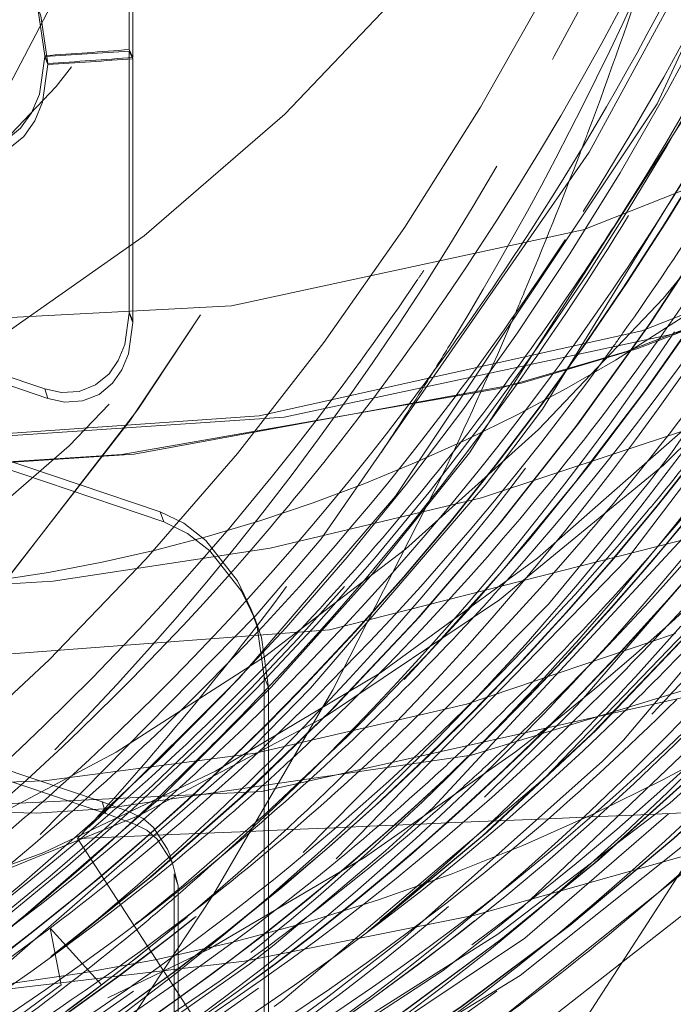
# Model space of a CAD drawing. Units: millimetres. Extents: x -210 to 210, y -148 to 148.
# Drawn here: x -5 to -3, y -100 to -98 of the extents above; entities that cross this region are included whole.
import ezdxf

# ---------------------------------------------------------------- set-up
doc = ezdxf.new("R2010")
doc.units = ezdxf.units.MM
doc.linetypes.add('Ciągła0.30mm', pattern=[0])
doc.linetypes.add('Liniakreskowa', pattern=[5.8, 4, -1.8])
doc.layers.add('Wymiary', color=7, linetype='Ciągła0.30mm', lineweight=0)

msp = doc.modelspace()

# ---------------------------------------------------------------- linework, layer by layer
at = {"layer": 'Wymiary', "color": 7, "linetype": 'Liniakreskowa', "lineweight": 9}
for p, q in [((-4.263746981973419, -99.3843666192601), (-4.27438908799698, -99.35798517784113)), ((-4.706669031803131, -99.92718207582463), (-3.868002460663796, -101.2164840547265)), ((-4.46835954170357, -99.99500662524633), (-4.477983674793244, -99.96558717384653)), ((-4.64727464610759, -100.2911355887095), (-4.77438948426601, -100.1497189284242)), ((-4.77438948426601, -100.1497189284242), (-4.747666601772401, -100.2911498902172))]:
    msp.add_line(p, q, dxfattribs=at)
for points in [[(-5.452142014212946, -100.3237648130896), (-4.874987771039407, -100.3011277242413), (-4.29089685105059, -100.2320350749611), (-3.717934334049922, -100.1176779075149), (-3.160112165858685, -99.95960451772076), (-2.621245109325947, -99.759689536233), (-2.104930564802444, -99.52011058484018), (-1.614529662957523, -99.243324004571), (-1.15315016042635, -98.93204005451275), (-0.7236317226530105, -98.58919884675791), (-0.3285337116961387, -98.21794938108124), (0.02987592375508541, -97.82163475529421), (0.349635283600648, -97.40378509331084), (0.6291161606028908, -96.96811200060756), (0.8670775315901835, -96.51847913817221)], [(-4.303647310137393, -99.52799951966736), (-3.915376369960278, -99.07598330402196), (-3.264820667572337, -98.10019567155618), (-2.762539031334335, -97.01409346561486), (-2.642952242188485, -96.67111018556584)], [(-8.66747777657779, -97.16819081003538), (-8.1789248668657, -97.60162532426651), (-7.538205588618737, -98.01992030904512), (-6.813778736139639, -98.3446468700815), (-6.030338373274965, -98.55699318600429), (-5.188242744050932, -98.64763545801645), (-4.32390077434664, -98.6028929199448), (-3.448496124911593, -98.41385306228851), (-2.596626356522805, -98.0762400573185), (-1.84209207309037, -97.62216891220794), (-1.156159545987478, -97.03380631567485)], [(-5.455743284856631, -99.32376511622621), (-5.314939357538783, -99.32224902424257), (-4.766868492805415, -99.28688248593882), (-4.227683564777344, -99.2055238598207), (-3.701959403371994, -99.07972963581342), (-3.193975032017903, -98.91145917917635), (-2.707752917632469, -98.70304655466958), (-2.247033531542854, -98.45716941887133), (-1.815252133010077, -98.17681671666705), (-1.415519128432365, -97.86525708800626), (-1.050605239894907, -97.52601264535848), (-0.8137261745732189, -97.27008765346262)], [(-5.057025012354664, -98.93263708589865), (-4.254787441267858, -98.87591860268908), (-3.302909031273728, -98.66463235043844), (-2.508943941010202, -98.35153102863075), (-1.757310777704106, -97.91025269557761), (-1.156159575347814, -97.41748964246997)], [(-4.568603497479479, -97.50398057096322), (-4.568603497479479, -97.98485254326073)], [(-4.577728904420923, -97.55538870902562), (-4.577728904420923, -97.96543385843876)], [(-3.976775392762384, -99.27374815460028), (-3.731717179752117, -98.96848864875385), (-3.097679723570103, -97.97840376367158), (-2.885806579557993, -97.55178769039276)], [(-3.692599614312066, -99.04840791594307), (-3.549789239361935, -98.8591789905039), (-2.932638881800194, -97.85493429426889), (-2.836903900848569, -97.66174106917742)], [(-3.45347705635092, -99.58519308327297), (-2.967278693745662, -99.01998403926069), (-2.325416512381622, -98.03654921571861), (-2.18030018593565, -97.75799995660685)], [(-4.788170120942709, -97.98064561319157), (-4.805562655816445, -97.86296406329662), (-4.822763577775909, -97.81389910777358)], [(-4.780096920083878, -98.00014035678731), (-4.79757641763198, -97.88187039914288), (-4.814867769191729, -97.83254989798539)], [(-4.262952328309524, -99.372548974724), (-4.100645998548593, -99.18164059576803), (-3.434080773682254, -98.22041701619348), (-3.230139758722359, -97.8472800953601)], [(-2.388289239373265, -97.94690115091191), (-2.534666238529582, -98.15434040571719), (-2.850304704801026, -98.5469880915787), (-3.193572227541949, -98.90630929896918), (-3.561943881149887, -99.22970339869423), (-3.952748069582135, -99.5148270975755), (-4.363183563131017, -99.75959618719884), (-4.790329117914347, -99.96218571297882), (-5.231144901693931, -100.1210326641082), (-5.682467653849613, -100.2348459410085), (-5.963717014037051, -100.2820163189657)], [(-3.598863734022906, -100.0967864950347), (-2.961913000458672, -99.48966007685802), (-2.247567130871715, -98.57521581577416), (-1.86933417334933, -97.93598017851917)], [(-4.788170120942233, -97.98064561319273), (-4.780096920083878, -98.00014035678731)], [(-4.577728904420923, -97.96543385843876), (-4.568603497479479, -97.98485254326073)], [(-4.577728904420916, -97.96898214735543), (-4.568603497479472, -97.98841857362198)], [(-4.577728904420916, -97.96898214735543), (-4.577728904420916, -98.61823513880091)], [(-5.033689995270812, -98.2039130244101), (-4.985281329322582, -98.21431411242044), (-4.934739540417688, -98.21143531363941), (-4.88733810534756, -98.19291102699316), (-4.848064072724725, -98.16107059178661), (-4.820727632505495, -98.1226479660202), (-4.801330464449109, -98.07602274178966), (-4.788170120942702, -97.98280786182738)], [(-5.02684439378362, -98.22452410506192), (-4.978193684505648, -98.23497719851233), (-4.927399186656224, -98.23208400573739), (-4.879760744410738, -98.2134670976579), (-4.840290341624794, -98.18146746027531), (-4.812811782916619, -98.14284217797024), (-4.793323065307796, -98.09599437102838), (-4.780096920083871, -98.0023134166663)], [(-4.788170120942226, -97.98280786182855), (-4.780096920083871, -98.0023134166663)], [(-4.568603497479472, -97.98841857362198), (-4.568603497479472, -98.64091783002468)], [(-1.156159545984707, -98.0987831301803), (-2.037899648662517, -98.69444419801252), (-3.040042679473807, -99.14365978698315), (-4.079975608385929, -99.40827014795713), (-5.187106049178354, -99.49179798049578), (-6.24565332743969, -99.3855905063316), (-6.779810799427274, -99.25934757499928), (-7.305506289300162, -99.08288564520205), (-8.218998185076309, -98.63353840504209), (-9.045005988933177, -98.02520065611878)], [(-4.788170120942397, -98.80922183425673), (-5.451640246007955, -98.5858031745359), (-6.156096928108461, -98.34857976622274)], [(-4.780096920083558, -98.83285945895778), (-5.44688439577444, -98.60832370593835), (-6.15486336128545, -98.36991418058363)], [(-1.875677410379097, -99.01662479117029), (-2.082081916544468, -99.12757759748561), (-3.148633550980719, -99.56497383401639), (-4.248084652912944, -99.80992449817828), (-5.409945143270356, -99.86608800224673), (-6.528717535840535, -99.72604312029146), (-7.090870364694901, -99.57928929888365), (-7.642657074386037, -99.38028480099163), (-8.160947013982288, -99.13787000286734), (-8.659477457297164, -98.84608589274552), (-9.141430969557959, -98.49845678011967), (-9.249688537700408, -98.40995137505291)], [(-3.229087098444829, -98.96817283840886), (-2.849220511380175, -98.41671464928963)], [(-3.340525491542678, -98.71597804408913), (-2.753591682683385, -98.49165052660305)], [(-2.734406026174071, -98.48477486634249), (-3.312829572254927, -98.70871941458412)], [(-3.400191954916203, -99.73446859183355), (-3.348195509580876, -99.6828545535736), (-2.603601443828211, -98.80119611331122), (-2.427757067108352, -98.54375497681295)], [(-4.577729006456231, -98.62120155919575), (-4.588800097469012, -98.69893237882005), (-4.60514136068533, -98.73868399615087), (-4.628180027937688, -98.77152150272575), (-4.661690463050043, -98.79920301428626), (-4.702562422205574, -98.81549685429866), (-4.746268461182765, -98.81821446859249), (-4.788170120942986, -98.80922183425498)], [(-4.577729005642311, -98.62120156122447), (-4.56860360002662, -98.64389908252166)], [(-4.577728904420866, -98.61823513880236), (-4.568603497479316, -98.64091783002641)], [(-4.96780690429032, -98.93219867126396), (-4.192757046234483, -98.87980637073265), (-3.230873449412321, -98.674118004127), (-3.15971976755786, -98.65226791295328)], [(-4.568603600024964, -98.6438990825215), (-4.579730046492806, -98.72201855624392), (-4.596158399411898, -98.76197962390748), (-4.61930687661382, -98.79497062576914), (-4.652984863901743, -98.82279054488748), (-4.694061182853048, -98.83916585409992), (-4.737985752025125, -98.84189705646523), (-4.780096920084162, -98.83285945895602)], [(-3.822035541038787, -99.84983122695782), (-3.151716941028702, -99.12660277159335), (-2.806023581037088, -98.65910599287679)], [(-4.062941501662209, -99.97763879882484), (-3.340794115369334, -99.23443595267054), (-2.916573163553565, -98.67376331864287)], [(-3.312829572254927, -98.70871941458412), (-3.602356472368328, -98.7952111507474), (-4.565361697381562, -98.97116651270909), (-4.923454015292911, -98.99487685068655)], [(-4.923401868781092, -98.99312467518993), (-4.596049084373171, -98.9723226176203), (-3.657819737841933, -98.80820891532628), (-3.340525491542678, -98.71597804408913)], [(-4.788170120942397, -98.80922183425673), (-4.780096920083558, -98.83285945895778)], [(-4.50135126030716, -99.1147654461611), (-4.925716462704486, -98.97136704638389)], [(-3.286065331409823, -99.04231944286452), (-3.229087098444829, -98.96817283840886)], [(-4.491843965145151, -99.13993078892167), (-4.918330993554463, -98.99581539714558)], [(-4.642105532324635, -99.85358296620193), (-3.726478406099048, -99.71965708072922), (-2.665607504418581, -99.39522722534417), (-1.874878135859262, -99.01797657930894)], [(-4.145343322947994, -99.96151075500597), (-3.534837456364528, -99.34427974098165), (-3.286065331409823, -99.04231944286452)], [(-4.126821947534488, -99.55351178456726), (-3.692599614312066, -99.04840791594307)], [(-4.387254630290826, -99.18613487995137), (-4.442379398443357, -99.14302878651299), (-4.50135126030716, -99.1147654461611)], [(-4.501351260306556, -99.11476544616269), (-4.491843965144547, -99.13993078892327)], [(-4.377176851978739, -99.21165706988089), (-4.432572859173291, -99.1683369215923), (-4.491843965145151, -99.13993078892167)], [(-4.274399562631828, -99.35788010341133), (-4.308872314777716, -99.28622239945892), (-4.387254630290826, -99.18613487995137)], [(-4.263761841021399, -99.38424887324517), (-4.298402624888062, -99.31224502698599), (-4.377176851978739, -99.21165706988089)], [(-4.224953594547728, -99.55094727328733), (-3.976775392762384, -99.27374815460028)], [(-4.799448625527937, -99.91716145706172), (-4.262952328309524, -99.372548974724)], [(-4.242303643983149, -99.5240128985057), (-4.259985732087436, -99.40098743225452), (-4.274399562631828, -99.35788010341133)], [(-4.231501110739522, -99.55122447852801), (-4.249271609284328, -99.42758388494556), (-4.263761841021399, -99.38424887324517)], [(-4.196974438473319, -100.330117151539), (-3.543642729740782, -99.77650452699653), (-3.193893235024433, -99.41312955601789)], [(-4.635844083319896, -99.85939109987294), (-4.303647310137393, -99.52799951966736)], [(-4.242358702469311, -101.0535288533754), (-4.242283142417811, -100.7287675377495), (-4.242266984251629, -100.3209524782864), (-4.242281883575004, -99.93008287271752), (-4.242303643983149, -99.52401289850596)], [(-4.242303643983149, -99.52401289850596), (-4.236902377361332, -99.53761868851711), (-4.231501110739515, -99.55122447852827)], [(-4.941123690419943, -100.2076898991158), (-4.498378839622376, -99.82458870342526), (-4.224953594547728, -99.55094727328733)], [(-4.90381234527954, -100.2568236048525), (-4.302030919811315, -99.73207990298911), (-4.126821947534488, -99.55351178456726)], [(-4.231556444518105, -101.088388013172), (-4.231480506666351, -100.762002890968), (-4.231464267709342, -100.3521487562076), (-4.231479241529328, -99.9593248026109), (-4.231501110739515, -99.55122447852827)], [(-3.479964069378049, -99.61269048585713), (-3.45347705635092, -99.58519308327297)], [(-3.694493156931863, -99.82455348076509), (-3.479964069378049, -99.61269048585713)], [(-5.013095560603567, -99.71176772441123), (-4.645052628644876, -99.83611835847998)], [(-5.006146986943037, -99.73991807856305), (-4.636263840324553, -99.86489046580215)], [(-3.892338247285451, -100.1725280576729), (-3.400191954916203, -99.73446859183355)], [(-6.10310322003906, -99.80422380547523), (-5.874730259823529, -99.83337229194957), (-4.808407736266389, -99.86419966153886), (-4.642105532324635, -99.85358296620193)], [(-4.645052628644322, -99.8361183584818), (-4.636263840323991, -99.86489046580397)], [(-4.645052628644876, -99.83611835847998), (-4.575916561209972, -99.86197509786419), (-4.54353076171558, -99.87770942914538), (-4.517739863651506, -99.8997459639431), (-4.482756174322475, -99.95401565979355), (-4.477925911428407, -99.96574249549094)], [(-4.976927861733138, -101.0187613897535), (-4.516161764619362, -100.7917298335547), (-3.593348450383949, -100.1745175427221), (-3.236083016582754, -99.86563594999049)], [(-4.678630110541803, -99.89886038773226), (-4.635844083319896, -99.85939109987294)], [(-4.636263840324553, -99.86489046580215), (-4.566782092552472, -99.8908764888833), (-4.534234364060609, -99.90668949182088), (-4.508314511506214, -99.9288362092926), (-4.473155903730536, -99.9833772536223), (-4.468292806448673, -99.99518362327433)], [(-4.217654359433716, -100.1916167428585), (-3.940056564179663, -99.9575612811655), (-3.822035541038787, -99.84983122695782)], [(-3.196972439174722, -99.94298524776593), (-3.60542765988739, -100.2680307884504), (-4.484407357845853, -100.8045110127387), (-4.608140431640784, -100.8645360995243)], [(-4.468292806448673, -99.99518362327433), (-4.456225740577196, -100.044512280818)], [(-3.640361139495553, -100.3639634847892), (-3.631067451133511, -100.3571993220885), (-3.182563423877212, -99.99865754515118)], [(-4.465910240836571, -100.014846532627), (-4.456225740577118, -100.0445122808202)], [(-4.465910240836457, -100.0148465326273), (-4.465910240836457, -100.9736460856464)], [(-4.456225740577089, -100.0445122808202), (-4.456225740577096, -101.0081058316044)], [(-3.669997832615948, -100.1552977592519), (-3.598863734022906, -100.0967864950347)], [(-4.574105014286623, -100.2349426837041), (-4.433888924394189, -100.122512452862)], [(-4.636755772864966, -100.8026580887474), (-3.79694875022993, -100.2556306843457), (-3.669997832615948, -100.1552977592519)], [(-4.08836582252794, -100.3241500064695), (-3.892338247285451, -100.1725280576729)], [(-4.279036544948475, -100.2399287326742), (-4.217654359433716, -100.1916167428585)], [(-4.797476342232486, -100.6031554656549), (-4.279036544948475, -100.2399287326742)], [(-4.64727464610759, -100.2911355887095), (-4.574105014286623, -100.2349426837041)], [(-5.080961736574963, -100.8255218461822), (-4.62466190257615, -100.5568859461927), (-4.256617631973292, -100.2994852091572)], [(-4.918135871671446, -100.5516864250639), (-4.567136306830598, -100.3063079972151)], [(-4.848973750374306, -100.3661924535874), (-4.747666601772401, -100.2911498902172)], [(-4.732636158373474, -100.3546199686622), (-4.64727464610759, -100.2911355887095)], [(-3.900576811295132, -100.4764113176673), (-3.663270363976316, -100.3066696779353)], [(-4.820681316990878, -100.7934467655221), (-4.208228648170085, -100.4110905913304), (-4.08836582252794, -100.3241500064695)], [(-4.217093110794259, -100.3449465731266), (-4.196974438473319, -100.330117151539)]]:
    msp.add_lwpolyline(points, dxfattribs=at)
for centre, major_axis, ratio, start_param, end_param in [((-11.56268814746505, -94.08001521841322), (1.42038962955631e-14, 12.125), 0.8646427144246216, 5.030615049334852, 9.424777960769857), ((-9.490340628604535, -94.08001521841322), (1.435032821613592e-14, 12.25), 0.8646427144246216, 3.141592653590271, 6.283185307179586), ((-10.43231677354112, -94.08001521841322), (8.85913119465534e-15, 7.5625), 0.8646427144246216, 3.141592653590271, 6.283185307179586), ((-9.553139038259076, -94.08001521841322), (5.455246160493462e-15, 7.5), 0.8646427144246215, 3.477639823970068, 5.957871905693787), ((-9.553139038259076, -94.08001521841322), (8.785915234368932e-15, 7.500000000000002), 0.8646427144246216, 3.473128633204626, 5.953657700021473), ((-8.204596681222611, -94.08001521841322), (3.12229736549446e-14, 6.3125), 0.8660254037844394, 3.141592653590271, 6.283185307179586), ((-9.553139038259076, -94.08001521841322), (-6.431252637433368e-15, -5.999999999999999), 0.8646427144246217, 0, 3.141592653589793), ((-9.05075176095955, -94.08001521841322), (-6.431252637433368e-15, -5.999999999999999), 0.8646427144246217, 0, 3.141592653589793), ((-8.204596681222611, -94.08001521841322), (2.782245177173282e-14, 5.625), 0.8660254037844393, 3.141592653590271, 6.283185307179586), ((-9.553139038259076, -94.08001521841322), (-5.962307132620519e-15, -5.5625), 0.8646427144246216, 0, 3.141592653589793), ((-7.079596681222604, -94.08001521841324), (2.593670781831537e-14, 5.24375), 0.8660254037844394, 3.141592653590271, 6.283185307179586), ((-8.767096681222611, -94.08001521841322), (3.51181169029872e-14, 7.100000000000001), 0.8660254037844394, 3.794980873158823, 5.465938325147216), ((-8.767096681222611, -94.08001521841322), (2.782245177173282e-14, 5.625), 0.8660254037844393, 3.141592653590271, 5.711271477465363), ((-6.579596681222561, -94.08001521841324), (3.088292146662343e-14, 6.24375), 0.8660254037844394, 3.141592653590271, 4.654040715406098), ((-7.563221463468878, -94.08001521841322), (3.635467031506421e-14, 7.35), 0.8660254037844413, 3.738622255072861, 4.612648727590747), ((-7.561971463468879, -94.08001521841322), (3.635467031506421e-14, 7.35), 0.8660254037844413, 3.740889069875506, 4.611235572092427), ((-5.454596681222597, -94.08001521841324), (2.593670781831537e-14, 5.24375), 0.8660254037844394, 3.619040413469765, 4.572337894797965), ((-7.166799471094265, -94.08001521841322), (9.371642916660193e-15, 8), 0.8646427144246216, 3.501613137987966, 4.591633245386434), ((-7.079596681222604, -94.08001521841324), (3.12229736549446e-14, 6.3125), 0.8660254037844394, 3.29517891156049, 4.540521083154699), ((-8.508776322124803, -94.08001521841322), (1.261162018560081e-13, 7.35), 0.8660254037844388, 4.06346451075416, 4.488569568068459), ((-8.270596245715119, -94.08001521841321), (3.635467031506421e-14, 7.35), 0.8660254037844413, 3.723408707658175, 4.451099610394534), ((-8.26934624571512, -94.08001521841321), (3.635467031506421e-14, 7.35), 0.8660254037844413, 3.726211874678812, 4.449795525567092), ((-8.164471463468871, -94.08001521841321), (3.635467031506421e-14, 7.35), 0.8660254037844382, 3.764866537092576, 4.423400045290743), ((-8.163221463468865, -94.08001521841321), (3.635467031506421e-14, 7.35), 0.8660254037844382, 3.87669445213194, 4.422725100382204), ((-5.221527964260702, -94.21192880627031), (-0.6125077374814685, -5.555816189485325), 0.989675948552325, 5.241631176359228, 6.764431582741391), ((-7.08084668122261, -94.08001521841324), (3.635467031506421e-14, 7.35), 0.8660254037844393, 3.539367292764724, 4.347198545525067), ((-7.079596681222611, -94.08001521841324), (3.635467031506421e-14, 7.35), 0.8660254037844393, 3.539780534804392, 4.345615097820057), ((-11.4998897378026, -94.08001521841322), (1.435032821613592e-14, 12.25), 0.8646427144246216, 3.141592653590271, 4.482874489352866), ((-8.395596245715112, -94.08001521841324), (3.635467031506421e-14, 7.35), 0.8660254037844406, 3.8738158401378, 4.298424165706844), ((-8.396846245715118, -94.08001521841324), (3.635467031506421e-14, 7.35), 0.8660254037844406, 3.874830315065368, 4.291540428634678), ((-7.688221463468871, -94.08001521841324), (3.635467031506421e-14, 7.35), 0.8660254037844407, 3.861109601168321, 4.29193063134293), ((-7.68947146346887, -94.08001521841324), (3.635467031506421e-14, 7.35), 0.8660254037844407, 3.862349920787139, 4.289621278864451), ((-8.62379085504677, -94.08001521841322), (-4.072067293343505e-14, -7.386611652351683), 0.8660254037844413, 0.5980495171909721, 1.135487629587271), ((-9.4275422189421, -94.08001521841322), (1.42038962955631e-14, 12.125), 0.8646427144246216, 3.141592653590271, 4.440875939602067), ((-9.4275422189421, -94.08001521841322), (9.371642916660193e-15, 8), 0.8646427144246216, 4.09854060312883, 4.253148166371354), ((-11.56268814746505, -94.08001521841322), (1.200741748697087e-14, 10.25), 0.8646427144246215, 4.302171099995062, 4.347181067481209), ((-11.56268814746505, -94.08001521841322), (1.42038962955631e-14, 12.125), 0.8646427144246216, 3.141592653590271, 4.397386163155422), ((-6.402810292709525, -94.0816968940457), (9.9999274748996, 0.03808538737021132), 0.3956021064754202, 4.873057261596262, 4.894420274821753), ((-6.402810292709511, -94.0816968940457), (9.999926883185507, -0.03824043575536318), 0.3947674333656551, 4.876073564044053, 4.897436578474541), ((-6.402810292709525, -94.0816968940457), (10.0499271122741, 0.03827581430706238), 0.3956021064754202, 4.873057261596262, 4.894420274821753), ((-6.402810292709511, -94.0816968940457), (10.04992651760144, -0.03843163793414003), 0.394767433365655, 4.876073564044053, 4.897436578474541), ((-11.56268814746505, -94.08001521841322), (1.200741748697087e-14, 10.25), 0.8646427144246215, 4.296323215387907, 4.302171099995062), ((-6.829596681222561, -94.08001521841324), (3.335602829077745e-14, 6.743749999999999), 0.8660254037844394, 3.724096433557448, 4.051414311544194), ((-11.56268814746505, -94.08001521841322), (1.200741748697087e-14, 10.25), 0.8646427144246215, 4.259113871802049, 4.296323215387907), ((-9.05075176095955, -94.08001521841322), (5.455246160493462e-15, 7.5), 0.8646427144246215, 3.864042567204842, 4.122012755008051), ((-8.578338716497072, -94.08001521841322), (3.672200303218161e-14, 7.424265436803977), 0.8660254037844413, 4.022369508663647, 4.095051292328337), ((-7.863221463468818, -94.08001521841322), (3.684929167989502e-14, 7.45), 0.8660254037844408, 3.917161970215107, 4.089853957771819), ((-7.975721463468822, -94.08001521841322), (3.696058148698191e-14, 7.472499999999993), 0.86602540378444, 3.942255699618776, 4.080830267665108), ((-8.508776322124803, -94.08001521841322), (1.261162018560081e-13, 7.35), 0.8660254037844388, 3.554074560546114, 4.06346451075416), ((-7.625721463468828, -94.08001521841322), (-4.120793734709458e-14, -7.475), 0.8660254037844398, 0.7449508827159039, 0.9314317244023438), ((-11.56268814746505, -94.08001521841322), (1.200741748697087e-14, 10.25), 0.8646427144246215, 4.249746675194979, 4.259113871802049), ((-7.913221463468865, -94.08001521841321), (3.635467031506421e-14, 7.35), 0.8660254037844382, 3.960338162909147, 4.051271357046414), ((-7.914471463468871, -94.08001521841321), (3.635467031506421e-14, 7.35), 0.8660254037844382, 3.957437832894176, 4.05073901526486), ((-6.402810292709511, -94.0816968940457), (0.8533597112154584, -9.963522329139293), 0.1619194788297425, 1.083918198436223, 1.084252588201126), ((-6.402810292709511, -94.0816968940457), (0.857626509771536, -10.01333994078499), 0.1619194788297424, 1.08391819843623, 1.084252588201128), ((-8.216908854592006, -94.08001521841322), (3.687340339437402e-14, 7.454874782246264), 0.86602540378444, 3.840692997361709, 4.057167275081224), ((-7.813221463468871, -94.08001521841322), (3.635467031506421e-14, 7.35), 0.8660254037844413, 3.810024933813118, 4.044187326059323), ((-11.56268814746505, -94.08001521841322), (1.200741748697087e-14, 10.25), 0.8646427144246215, 4.209185420029955, 4.249746675194979), ((-7.811971463468872, -94.08001521841322), (3.635467031506421e-14, 7.35), 0.8660254037844413, 3.934450099387667, 4.042408819036245), ((-8.33309624571509, -94.08001521841322), (3.697294702110272e-14, 7.475), 0.8660254037844398, 3.841085902093428, 4.051748217210637), ((-9.4275422189421, -94.08001521841322), (9.371642916660193e-15, 8), 0.8646427144246216, 4.082909051973792, 4.09854060312883), ((-10.43231677354112, -94.08001521841322), (1.200741748697087e-14, 10.25), 0.8646427144246215, 3.141592653590271, 4.245050855857627), ((-5.454596681222597, -94.08001521841324), (2.593670781831537e-14, 5.24375), 0.8660254037844394, 3.141456496240474, 3.619040413469765), ((-8.578338716497072, -94.08001521841322), (3.672200303218161e-14, 7.424265436803977), 0.8660254037844413, 3.885026553717902, 4.022369508663647), ((-9.4275422189421, -94.08001521841322), (9.371642916660193e-15, 8), 0.8646427144246216, 4.055324341432257, 4.082909051973792), ((-8.10072146346883, -94.08001521841322), (-4.120793734709458e-14, -7.475), 0.8660254037844398, 0.7453114674386944, 0.8875560177110214), ((-8.458323359071692, -94.08001521841324), (1.282259324784847e-13, 7.472954226713131), 0.8660254037844392, 3.836531524684513, 3.992558479308592), ((-11.56268814746505, -94.08001521841322), (1.200741748697087e-14, 10.25), 0.8646427144246215, 3.254517288848616, 4.209185420029955), ((-7.041202651769389, -94.08001521841322), (9.078779075514562e-15, 7.75), 0.8646427144246216, 3.572186156696509, 4.020403139306286), ((-7.205846681222603, -94.08001521841324), (3.635467031506421e-14, 7.35), 0.8660254037844398, 3.238229733426616, 3.962289980670908), ((-7.207096681222602, -94.08001521841324), (3.635467031506421e-14, 7.35), 0.8660254037844398, 3.238663157712875, 3.95983924491067), ((-7.913221463468865, -94.08001521841321), (3.635467031506421e-14, 7.35), 0.8660254037844382, 3.569106942634477, 3.960338162909147), ((-7.914471463468871, -94.08001521841321), (3.635467031506421e-14, 7.35), 0.8660254037844382, 3.567115927716625, 3.957437832894176), ((-7.811971463468872, -94.08001521841322), (3.635467031506421e-14, 7.35), 0.8660254037844413, 3.579274348154375, 3.934450099387667), ((-7.017096681222604, -94.08001521841324), (3.697294702110272e-14, 7.475), 0.8660254037844394, 2.630741665642044, 3.94618528369464), ((-8.522765676153249, -94.08001521841322), (-4.051884140483548e-14, -7.35), 0.8660254037844334, 0.3779169792091159, 0.7808843205511166), ((-9.4275422189421, -94.08001521841322), (9.371642916660193e-15, 8), 0.8646427144246216, 3.945133442680972, 4.001370437790143), ((-7.975721463468822, -94.08001521841322), (3.696058148698191e-14, 7.472499999999993), 0.86602540378444, 3.852331356486992, 3.942255699618776), ((-5.454596681222597, -94.08001521841324), (3.088292146662343e-14, 6.24375), 0.8660254037844394, 3.141919821952959, 3.702278479897329), ((-7.143346681222567, -94.08001521841324), (-4.120793734709458e-14, -7.475), 0.8660254037844398, 0.6229279982932417, 0.7849126500557503), ((-7.863221463468818, -94.08001521841322), (3.684929167989502e-14, 7.45), 0.8660254037844408, 3.854185499940605, 3.917161970215107), ((-7.750721463468828, -94.08001521841322), (3.696058148698194e-14, 7.472499999999997), 0.86602540378444, 3.871688812468119, 3.920329980544429), ((-7.268346681222567, -94.08001521841322), (3.696058148698194e-14, 7.472499999999998), 0.86602540378444, 3.640230730778417, 3.915977144056884), ((-6.829596681222604, -94.08001521841324), (3.51181169029872e-14, 7.100000000000001), 0.8660254037844394, 2.538501639181546, 3.850774870493038), ((-7.329596681222611, -94.08001521841324), (3.635467031506421e-14, 7.35), 0.866025403784439, 3.551645238828307, 3.885243706879976), ((-7.39334668122256, -94.08001521841322), (-4.120793734709458e-14, -7.475), 0.8660254037844398, 0.4194121783024357, 0.7609673198726258), ((-8.396846245715118, -94.08001521841324), (3.635467031506421e-14, 7.35), 0.8660254037844406, 3.707481279719178, 3.874830315065368), ((-8.395596245715112, -94.08001521841324), (3.635467031506421e-14, 7.35), 0.8660254037844406, 3.708151327757028, 3.8738158401378), ((-8.578338716497072, -94.08001521841322), (3.672200303218161e-14, 7.424265436803977), 0.8660254037844413, 3.85534499441851, 3.885026553717902), ((-7.509534072345708, -94.08001521841322), (4.846060647490019e-14, 7.454874782246265), 0.8660254037844409, 3.761659255816446, 3.889378383133265), ((-8.10072146346883, -94.08001521841322), (-4.120793734709458e-14, -7.475), 0.8660254037844398, 0.709221722952045, 0.7453114674386944), ((-7.625721463468828, -94.08001521841322), (-4.120793734709458e-14, -7.475), 0.8660254037844398, 0.7363750214996531, 0.7449508827159039), ((-7.68947146346887, -94.08001521841324), (3.635467031506421e-14, 7.35), 0.8660254037844407, 3.57726393643371, 3.862349920787139), ((-7.688221463468871, -94.08001521841324), (3.635467031506421e-14, 7.35), 0.8660254037844407, 3.708004379992341, 3.861109601168321), ((-9.4275422189421, -94.08001521841322), (9.371642916660193e-15, 8), 0.8646427144246216, 3.906604124078129, 3.945133442680972), ((-7.750721463468828, -94.08001521841322), (3.696058148698194e-14, 7.472499999999997), 0.86602540378444, 3.768686353571163, 3.871688812468119), ((-6.829596681222561, -94.08001521841324), (3.335602829077745e-14, 6.743749999999999), 0.8660254037844394, 2.548168467324286, 3.724096433557448), ((-8.578338716497072, -94.08001521841322), (3.672200303218161e-14, 7.424265436803977), 0.8660254037844413, 3.827551531133076, 3.85534499441851), ((-7.863221463468818, -94.08001521841322), (3.684929167989502e-14, 7.45), 0.8660254037844408, 3.618460926138828, 3.854185499940605), ((-7.975721463468822, -94.08001521841322), (3.696058148698191e-14, 7.472499999999993), 0.86602540378444, 3.750292643390677, 3.852331356486992), ((-8.10072146346883, -94.08001521841322), (-4.120793734709458e-14, -7.475), 0.8660254037844398, 0.5294567175178245, 0.709221722952045), ((-8.216908854592006, -94.08001521841322), (3.687340339437402e-14, 7.454874782246264), 0.86602540378444, 3.76277886147661, 3.840692997361709), ((-8.33309624571509, -94.08001521841322), (3.697294702110272e-14, 7.475), 0.8660254037844398, 3.785919663072874, 3.841085902093428), ((-8.578338716497072, -94.08001521841322), (3.672200303218161e-14, 7.424265436803977), 0.8660254037844413, 3.730014199218139, 3.827551531133076), ((-8.458323359071692, -94.08001521841324), (1.282259324784847e-13, 7.472954226713131), 0.8660254037844392, 3.76667125623904, 3.836531524684513), ((-7.813221463468871, -94.08001521841322), (3.635467031506421e-14, 7.35), 0.8660254037844413, 3.578377356085827, 3.810024933813118), ((-9.4275422189421, -94.08001521841322), (9.371642916660193e-15, 8), 0.8646427144246216, 3.892755318300496, 3.906604124078129), ((-22.78692183329493, -94.08001521841321), (-131.6438777494956, -4.616489486223353), 0.04963092433837304, 1.706833291959817, 1.719904554726513), ((-8.164471463468871, -94.08001521841321), (3.635467031506421e-14, 7.35), 0.8660254037844382, 3.743006103277372, 3.764866537092576), ((-8.33309624571509, -94.08001521841322), (3.697294702110272e-14, 7.475), 0.8660254037844398, 3.768364594952918, 3.785919663072874), ((-7.625721463468828, -94.08001521841322), (-4.120793734709458e-14, -7.475), 0.8660254037844398, 0.4740105510234639, 0.6353935839216347), ((-8.038221463468858, -94.08001521841324), (3.635467031506421e-14, 7.35), 0.866025403784439, 3.552579220806354, 3.746844569533936), ((-8.03697146346886, -94.08001521841324), (3.635467031506421e-14, 7.35), 0.866025403784439, 3.553029246785516, 3.747628021000881), ((-8.33309624571509, -94.08001521841322), (3.697294702110272e-14, 7.475), 0.8660254037844398, 3.710831616377872, 3.768364594952918), ((-7.330846681222603, -94.08001521841324), (3.635467031506421e-14, 7.35), 0.866025403784439, 3.551230997759483, 3.744962492117279), ((-8.458323359071692, -94.08001521841324), (1.282259324784847e-13, 7.472954226713131), 0.8660254037844392, 3.761920217596566, 3.76667125623904), ((-7.509534072345708, -94.08001521841322), (4.846060647490019e-14, 7.454874782246265), 0.8660254037844409, 3.596646604914999, 3.761659255816446), ((-8.216908854592006, -94.08001521841322), (3.687340339437402e-14, 7.454874782246264), 0.86602540378444, 3.741080305721535, 3.76277886147661), ((-7.143346681222567, -94.08001521841324), (-4.120793734709458e-14, -7.475), 0.8660254037844398, 0.5719418471028177, 0.6229279982932417), ((-8.216908854592006, -94.08001521841322), (3.687340339437402e-14, 7.454874782246264), 0.86602540378444, 3.608564908673381, 3.741080305721535)]:
    msp.add_ellipse(centre, major_axis=major_axis, ratio=ratio, start_param=start_param, end_param=end_param, dxfattribs=at)
for points, knots in [([(-2.52804214286494, -94.1583124096772), (-2.536335547758078, -94.8550811335549), (-2.631406010848686, -95.5510688022794), (-3.032739165237707, -97.04507810623566), (-3.385271354705182, -97.82779078932113), (-3.844923391790147, -98.51404784633831)], [0.3253896700138268, 0.3253896700138268, 0.3253896700138268, 0.3253896700138268, 0.375, 0.375, 0.4367275722252539, 0.4367275722252539, 0.4367275722252539, 0.4367275722252539]), ([(-2.243379817788991, -94.59797413645072), (-2.275976044333504, -95.10556325574692), (-2.354467865481148, -95.60941493491443), (-2.690404091847078, -96.93966545526277), (-3.03645751705993, -97.73724608039396), (-3.493194459817147, -98.43793600911752)], [0.08877500682130211, 0.08877500682130211, 0.08877500682130211, 0.08877500682130211, 0.125, 0.125, 0.1873990126319711, 0.1873990126319711, 0.1873990126319711, 0.1873990126319711]), ([(-2.366973118451483, -94.88484547830528), (-2.380066353199872, -95.01800088997607), (-2.396354589247153, -95.15073049646094), (-2.543505688901803, -96.14825143048103), (-2.80864013559831, -96.98768014301615), (-3.318794099420934, -97.99125372034517), (-3.456622694460371, -98.22883822962444), (-3.606025212207115, -98.45635410705565)], [0.1779604517885594, 0.1779604517885594, 0.1779604517885594, 0.1779604517885594, 0.1875, 0.1875, 0.25, 0.25, 0.2703068360571088, 0.2703068360571088, 0.2703068360571088, 0.2703068360571088]), ([(-2.498786055954092, -95.15586033082147), (-2.582677882482763, -95.79057233459258), (-2.739236121140898, -96.41292398078106), (-3.164663165997062, -97.52552988424408), (-3.420061617685917, -98.02327141453871), (-3.721993543620172, -98.47983342110466)], [0.266805615634324, 0.266805615634324, 0.266805615634324, 0.266805615634324, 0.3125, 0.3125, 0.3533549545810006, 0.3533549545810006, 0.3533549545810006, 0.3533549545810006]), ([(-2.290685324246084, -95.71495986669629), (-2.371583822766119, -96.11526736260208), (-2.481686672018313, -96.50773854626537), (-2.811104551425707, -97.41058084956825), (-3.056318761237797, -97.90886597830432), (-3.347881309602776, -98.36777482114715)], [0.03325326176941043, 0.03325326176941043, 0.03325326176941043, 0.03325326176941043, 0.0625, 0.0625, 0.1029775693077465, 0.1029775693077465, 0.1029775693077465, 0.1029775693077465]), ([(-3.098875255617074, -98.29167637528553), (-3.109206795186161, -98.30837954981396), (-3.119600004933126, -98.32503148072507), (-3.200494626837681, -98.45347745368665), (-3.273734291678515, -98.56298949182664), (-3.349629942868276, -98.67000872550895)], [0.9360396242157689, 0.9360396242157689, 0.9360396242157689, 0.9360396242157689, 0.9375, 0.9375, 0.9473395857534993, 0.9473395857534993, 0.9473395857534993, 0.9473395857534993]), ([(-2.4149874215965, -98.32263058201741), (-2.518489349697909, -98.48823545703331), (-2.628008455520025, -98.64879491835242), (-2.908544580443014, -99.02589328550025), (-3.085671674544642, -99.23651789348064), (-3.273122471880747, -99.43415055645156)], [0.3604739858067942, 0.3604739858067942, 0.3604739858067942, 0.3604739858067942, 0.375, 0.375, 0.3958443973022321, 0.3958443973022321, 0.3958443973022321, 0.3958443973022321]), ([(-3.493194459817147, -98.43793600911752), (-3.493933648784811, -98.43907001474872), (-3.494673127661429, -98.44020376659796), (-3.582008445977728, -98.57402180520452), (-3.672600519695855, -98.70326343911633), (-3.766932903191467, -98.8287891628417)], [0.1873990126319711, 0.1873990126319711, 0.1873990126319711, 0.1873990126319711, 0.1875, 0.1875, 0.1993213392539619, 0.1993213392539619, 0.1993213392539619, 0.1993213392539619]), ([(-3.844923391790147, -98.51404784633831), (-3.850675246064725, -98.52263532179452), (-3.856443873979266, -98.53120769349563), (-3.943647220505568, -98.66019087521424), (-4.028400196911377, -98.77763903846997), (-4.116286513032826, -98.89190138748054)], [0.4367275722252539, 0.4367275722252539, 0.4367275722252539, 0.4367275722252539, 0.4375, 0.4375, 0.4483704649197713, 0.4483704649197713, 0.4483704649197713, 0.4483704649197713]), ([(-3.258921610667187, -98.68376103358648), (-3.333090438576576, -98.78799519631539), (-3.409766809435638, -98.8898298427039), (-3.694872237647836, -99.24764268725556), (-3.917381354080007, -99.48886404279823), (-4.153749958764088, -99.71044732571912)], [0.8654033383670369, 0.8654033383670369, 0.8654033383670369, 0.8654033383670369, 0.875, 0.875, 0.9, 0.9, 0.9, 0.9]), ([(-2.564407800010663, -98.69578295799434), (-2.744207731521868, -98.94728550258228), (-2.938552210491636, -99.18487784441314), (-3.213135643170304, -99.47792040224053), (-3.281783252878178, -99.54800489311694), (-3.351733760814199, -99.61632709949615)], [0.2893070331562821, 0.2893070331562821, 0.2893070331562821, 0.2893070331562821, 0.3125, 0.3125, 0.3200255882783529, 0.3200255882783529, 0.3200255882783529, 0.3200255882783529]), ([(-2.996066074563544, -98.73751176386865), (-3.035154930247046, -98.79136959890585), (-3.074921743057807, -98.84456663634947), (-3.16661512080875, -98.96365402576828), (-3.218952939564247, -99.02913671231389), (-3.272324083562289, -99.09348676123219)], [0.6200009791463251, 0.6200009791463251, 0.6200009791463251, 0.6200009791463251, 0.625, 0.625, 0.6313381961713611, 0.6313381961713611, 0.6313381961713611, 0.6313381961713611]), ([(-3.527942324921931, -98.77730977418368), (-3.760670796306115, -99.09318932648438), (-4.016625321199705, -99.38623112578281), (-4.356657185685215, -99.71354513505759), (-4.422045849974388, -99.77395017540252), (-4.488461918470279, -99.83282461305038)], [0.0330072186913675, 0.0330072186913675, 0.0330072186913675, 0.0330072186913675, 0.0625, 0.0625, 0.06937785370904206, 0.06937785370904206, 0.06937785370904206, 0.06937785370904206]), ([(-3.661011455348529, -98.82162433046317), (-3.7267725739366, -98.90950585266918), (-3.794356481518726, -98.99555544038964), (-3.952717268814673, -99.18762644482385), (-4.044654338338034, -99.29241224179725), (-4.139306917014984, -99.39384480452446)], [0.116738372212181, 0.116738372212181, 0.116738372212181, 0.116738372212181, 0.125, 0.125, 0.1356060236012583, 0.1356060236012583, 0.1356060236012583, 0.1356060236012583]), ([(-3.892802308523571, -98.86205378635343), (-4.131999657144021, -99.17676449782974), (-4.394571832759027, -99.46779475355561), (-4.729932641595589, -99.7795799246964), (-4.783672309258222, -99.82788619611415), (-4.838083274377013, -99.87517081370434)], [0.2827235242217829, 0.2827235242217829, 0.2827235242217829, 0.2827235242217829, 0.3125, 0.3125, 0.3180936515754183, 0.3180936515754183, 0.3180936515754183, 0.3180936515754183]), ([(-4.009259410958393, -98.88340802386855), (-4.083898439064626, -98.9809127277581), (-4.160801237383218, -99.07608964422433), (-4.452593131688005, -99.4181286075999), (-4.681149785304427, -99.64962752564635), (-4.922879521055769, -99.86111131906428)], [0.3657429762817854, 0.3657429762817854, 0.3657429762817854, 0.3657429762817854, 0.375, 0.375, 0.399902869061022, 0.399902869061022, 0.399902869061022, 0.399902869061022]), ([(-3.287014881720843, -99.22880161087342), (-3.364959802627595, -99.31813445660143), (-3.444924935645901, -99.40509837912583), (-3.608290156832588, -99.57357630150591), (-3.691687871086522, -99.65513428430224), (-3.776879063697642, -99.73413413429367)], [0.5534798425681501, 0.5534798425681501, 0.5534798425681501, 0.5534798425681501, 0.5625, 0.5625, 0.5714743485035535, 0.5714743485035535, 0.5714743485035535, 0.5714743485035535]), ([(-3.667147576516413, -99.3173745539468), (-3.745837744530604, -99.40446871179262), (-3.826483218852026, -99.48919013876277), (-3.981922667924259, -99.64407637219082), (-4.056323647564071, -99.71480273467925), (-4.132102363510768, -99.78352077515281)], [0.803547124009911, 0.803547124009911, 0.803547124009911, 0.803547124009911, 0.8125, 0.8125, 0.8204140597988686, 0.8204140597988686, 0.8204140597988686, 0.8204140597988686]), ([(-3.053097515779648, -99.51846314302581), (-3.379354367638868, -99.85075738682094), (-3.735269958065658, -100.1443187659584), (-4.240613411614994, -100.4752621271831), (-4.370302978917145, -100.5533617545252), (-4.502205908375004, -100.6261648767916)], [0.1517782249230157, 0.1517782249230157, 0.1517782249230157, 0.1517782249230157, 0.1875, 0.1875, 0.1995075647105553, 0.1995075647105553, 0.1995075647105553, 0.1995075647105553]), ([(-3.215676877034312, -99.58115174834253), (-3.341354556362354, -99.70596479847703), (-3.471279286251018, -99.82503851572892), (-4.095721202517545, -100.3518582042244), (-4.639102273627074, -100.6830895584968), (-5.211670920711178, -100.9184634288431)], [0.2363861939162995, 0.2363861939162995, 0.2363861939162995, 0.2363861939162995, 0.25, 0.25, 0.299918029687971, 0.299918029687971, 0.299918029687971, 0.299918029687971]), ([(-3.351733760814199, -99.61632709949615), (-3.862722122278875, -100.115420720393), (-4.443237047521983, -100.5204735460511), (-5.240805507418955, -100.8923392263271), (-5.421227716976105, -100.9655139498917), (-5.60417738025739, -101.029101520278)], [0.3200255882783529, 0.3200255882783529, 0.3200255882783529, 0.3200255882783529, 0.375, 0.375, 0.3906912300613835, 0.3906912300613835, 0.3906912300613835, 0.3906912300613835]), ([(-3.496722341853101, -99.65904368600258), (-3.810904888708698, -99.96041356038398), (-4.150323281674034, -100.2267520667547), (-4.907313231509143, -100.7029843826746), (-5.329712134027581, -100.9034707502353), (-5.765656379598724, -101.0498086015304)], [0.4039615945316893, 0.4039615945316893, 0.4039615945316893, 0.4039615945316893, 0.4375, 0.4375, 0.4747804733322116, 0.4747804733322116, 0.4747804733322116, 0.4747804733322116]), ([(-4.63240786741266, -99.87066022898253), (-4.965689583100328, -100.1609914766655), (-5.323825160101151, -100.4133302629808), (-6.33963563614023, -100.9766239790278), (-7.032289229946784, -101.2052707709752), (-7.737606820278991, -101.2951389828025)], [0.1532192024812903, 0.1532192024812903, 0.1532192024812903, 0.1532192024812903, 0.1875, 0.1875, 0.2457967281591396, 0.2457967281591396, 0.2457967281591396, 0.2457967281591396]), ([(-4.73222223911678, -99.8702984351315), (-4.872620013888827, -99.99276892635623), (-5.017433721490953, -100.1084363547865), (-5.344809333647675, -100.3469137154021), (-5.52919682372012, -100.4665598532636), (-5.718337205074313, -100.5752653316142)], [0.2355492286994874, 0.2355492286994874, 0.2355492286994874, 0.2355492286994874, 0.25, 0.25, 0.2673506469597425, 0.2673506469597425, 0.2673506469597425, 0.2673506469597425]), ([(-4.4670381178111, -99.98595036989519), (-4.731920745085269, -100.2042200580975), (-5.011340622956574, -100.3989240908822), (-5.766262072292129, -100.8359933612425), (-6.259712321993604, -101.0377871405436), (-6.766888607190587, -101.1673681908478)], [0.9107800558585604, 0.9107800558585604, 0.9107800558585604, 0.9107800558585604, 0.9375, 0.9375, 0.9801579408169184, 0.9801579408169184, 0.9801579408169184, 0.9801579408169184]), ([(-3.986048325676649, -100.0039348253902), (-3.988633600460993, -100.0060456507574), (-3.991220260400901, -100.0081541922751), (-4.615617195330195, -100.5163138998757), (-5.318273910347614, -100.8911894256555), (-6.104667047260882, -101.1245921824907), (-6.154436234963562, -101.1386098119771), (-6.204349556238768, -101.1519196316685)], [0.4997398675730866, 0.4997398675730866, 0.4997398675730866, 0.4997398675730866, 0.5, 0.5, 0.5625, 0.5625, 0.5667082762836603, 0.5667082762836603, 0.5667082762836603, 0.5667082762836603]), ([(-4.448681807344734, -100.0525802113932), (-4.888125539427179, -100.4022255379818), (-5.366053615662182, -100.6877378128673), (-6.403264157860271, -101.1244543957708), (-6.966610494828949, -101.265180166668), (-7.535755677940244, -101.3166629262072)], [0.8311766616725393, 0.8311766616725393, 0.8311766616725393, 0.8311766616725393, 0.875, 0.875, 0.9218854292337841, 0.9218854292337841, 0.9218854292337841, 0.9218854292337841]), ([(-4.368595141827782, -100.0690652082772), (-4.373585608593096, -100.0730059356904), (-4.378581012056266, -100.0769382480236), (-4.560360011053767, -100.2195847265258), (-4.743358561208431, -100.3478236899477), (-4.9315368050204, -100.4650471348347)], [0.7495033289127313, 0.7495033289127313, 0.7495033289127313, 0.7495033289127313, 0.75, 0.75, 0.7675590415591272, 0.7675590415591272, 0.7675590415591272, 0.7675590415591272]), ([(-4.253404940714233, -100.1351942237252), (-4.633357272637809, -100.4246485535317), (-5.040376819140242, -100.6668679448599), (-6.009042524635397, -101.096471986875), (-6.582613031783843, -101.2496345463396), (-7.163110185008271, -101.3098059939759)], [0.5876221571958469, 0.5876221571958469, 0.5876221571958469, 0.5876221571958469, 0.625, 0.625, 0.67286925948251, 0.67286925948251, 0.67286925948251, 0.67286925948251]), ([(-4.774389484266017, -100.1497189284242), (-5.410862670045454, -100.6310666793412), (-6.124151547505924, -100.9780051951836), (-7.132730443867779, -101.2353531338903), (-7.402496668557703, -101.2830569337763), (-7.673840883785012, -101.3105348212369)], [0, 0, 0, 0, 0.0625, 0.0625, 0.08486855359383003, 0.08486855359383003, 0.08486855359383003, 0.08486855359383003]), ([(-4.479891578885876, -100.2289714069596), (-4.618382096760854, -100.3292423433962), (-4.760229050847016, -100.42327585056), (-5.386548697998457, -100.8014559044332), (-5.901328706839557, -101.019568508348), (-6.431447230896268, -101.1586007939241)], [0.6740747626985926, 0.6740747626985926, 0.6740747626985926, 0.6740747626985926, 0.6875, 0.6875, 0.7321438795387655, 0.7321438795387655, 0.7321438795387655, 0.7321438795387655])]:
    msp.add_open_spline(points, degree=3, knots=knots, dxfattribs=at)
for points in [[(-2.838669493018585, -97.63764321175333), (-2.956686233557882, -97.87913782112304), (-3.08682466779922, -98.11280976922205), (-3.228051919815819, -98.33722614180681)], [(-2.976395163316177, -98.25534399919212), (-3.065974518205422, -98.4021116966783), (-3.160228063971026, -98.54506072650886), (-3.258921610667187, -98.68376103358648)], [(-3.228051919815819, -98.33722614180681), (-3.323097885926551, -98.48825840108265), (-3.423166301878751, -98.63509853954668), (-3.527942324921931, -98.77730977418368)], [(-3.347881309602776, -98.36777482114715), (-3.379585702272244, -98.41767638166844), (-3.411838131552884, -98.46711234521356), (-3.444628791566586, -98.51606531830853)], [(-2.563698170468683, -98.39889607210438), (-2.878632277986625, -98.88845316791216), (-3.247259982384818, -99.33239107036007), (-3.657543941622542, -99.716505795183)], [(-3.606025212207115, -98.45635410705565), (-3.697377920657694, -98.5954695110817), (-3.793057835411339, -98.73082050019863), (-3.892802308523557, -98.86205378635341)], [(-3.721993543620172, -98.47983342110466), (-3.813545211930496, -98.61827195574747), (-3.909375265897147, -98.75292435822391), (-4.009259410958379, -98.88340802386855)], [(-2.722684515462497, -98.48796530231743), (-2.896086254685088, -98.74921353115951), (-3.084748537573709, -98.99698370782767), (-3.287014881720872, -99.22880161087342)], [(-3.444628791566586, -98.51606531830856), (-3.514354168029378, -98.6201579006657), (-3.586513148497311, -98.72206664731507), (-3.661011455348529, -98.82162433046317)], [(-2.983561985313827, -98.57724657349206), (-3.100897106332795, -98.7483256394639), (-3.22493762260784, -98.91333625295267), (-3.355122034573292, -99.07163627841275)], [(-3.123105333846276, -98.63326372501191), (-3.291672191250235, -98.87432066211649), (-3.473488552918333, -99.10303304222865), (-3.667147576516442, -99.3173745539468)], [(-3.349629942868276, -98.67000872550895), (-3.360130815128777, -98.6848158361233), (-3.370682531751754, -98.69957522621623), (-3.381284712247705, -98.7142864749905)], [(-3.381284712247719, -98.7142864749905), (-3.676775119620714, -99.12429957512), (-4.011464705418554, -99.49691760371005), (-4.377116124067577, -99.82303058007697)], [(-3.766932903191467, -98.8287891628417), (-3.985616649329714, -99.11978610878717), (-4.22440145577729, -99.39081312197159), (-4.480095266704794, -99.63846897989382)], [(-4.116286513032826, -98.89190138748054), (-4.3931977232157, -99.25191790358001), (-4.701215067300339, -99.58030734649586), (-5.034031161784661, -99.8705647339264)], [(-3.355122034573306, -99.07163627841275), (-3.387640381724566, -99.11117753457582), (-3.420542067684124, -99.15030009404424), (-3.453818341448482, -99.18899394909805)], [(-3.272324083562289, -99.09348676123217), (-3.276780647333595, -99.09886007863196), (-3.281244415943661, -99.10422549873945), (-3.285715364765075, -99.10958299931059)], [(-3.285715364765089, -99.10958299931058), (-3.477094280817276, -99.33891075344188), (-3.681629261901747, -99.55372780162834), (-3.897388776141284, -99.75228953711601)], [(-3.453818341448482, -99.18899394909803), (-3.633155288641447, -99.3975280502903), (-3.823372108242729, -99.59361046653268), (-4.023098981495401, -99.77567466176944)], [(-4.139306917014999, -99.39384480452446), (-4.267764766514254, -99.53150411670873), (-4.401224201143712, -99.66298724402483), (-4.539178724097106, -99.78786759315422)], [(-3.273122471880747, -99.43415055645156), (-3.346119309867198, -99.51111240289198), (-3.420681705356827, -99.58610406125858), (-3.496722341853086, -99.65904368600258)], [(-2.928766379781358, -99.49445294302589), (-3.177787503484801, -99.75058033621042), (-3.444593025697316, -99.98383671907715), (-3.725574691540032, -100.191474615765)], [(-4.480095266704794, -99.63846897989382), (-4.562420268285798, -99.71820602484235), (-4.646498105133446, -99.7955203496825), (-4.73222223911678, -99.8702984351315)], [(-4.153749958764088, -99.71044732571912), (-4.184864716461078, -99.73961579404005), (-4.216219634038275, -99.76844397005848), (-4.247808715325391, -99.79692660926916)], [(-3.657543941622542, -99.716505795183), (-3.68759851068004, -99.74464338687594), (-3.71787660785278, -99.7724599664617), (-3.748373501535539, -99.79994995067732)], [(-3.776879063697642, -99.73413413429367), (-3.811378688447803, -99.76612646937535), (-3.846172440599815, -99.7976992750256), (-3.881251715159443, -99.82884646753092)], [(-3.897388776141277, -99.75228953711601), (-4.083608881179828, -99.92366639328608), (-4.278190434547277, -100.0829342418633), (-4.479891578885884, -100.2289714069596)], [(-4.539178724097106, -99.78786759315422), (-4.559013760908385, -99.80582283136576), (-4.57894172267558, -99.82364157328897), (-4.598961103943211, -99.84132255096475)], [(-4.132102363510768, -99.78352077515281), (-4.235156443333231, -99.87697279977124), (-4.340758538265071, -99.96671059053172), (-4.448681807344727, -100.0525802113932)], [(-4.023098981495394, -99.77567466176946), (-4.135341908117745, -99.8779914796003), (-4.250588336734758, -99.97588100855397), (-4.368595141827761, -100.0690652082772)], [(-4.247808715325391, -99.79692660926918), (-4.319696047185147, -99.8617446050371), (-4.392796070532135, -99.92477312819443), (-4.467038117811093, -99.98595036989519)], [(-3.748373501535539, -99.79994995067733), (-3.82619976421531, -99.87010275885785), (-3.905450917523176, -99.93812864699714), (-3.986048325676649, -100.0039348253902)], [(-4.488461918470279, -99.83282461305038), (-4.880593088727949, -100.1804287795714), (-5.30853866417096, -100.4746774850062), (-5.760016353655793, -100.7075307464237)], [(-4.37711612406757, -99.82303058007699), (-4.505824112138498, -99.93782117825677), (-4.638368316978884, -100.0468497318554), (-4.77438948426601, -100.1497189284242)], [(-4.598961103943196, -99.84132255096475), (-4.610081900713354, -99.85114436097982), (-4.621230907890435, -99.86092365943597), (-4.63240786741266, -99.87066022898254)], [(-3.881251715159443, -99.82884646753092), (-4.002034925286011, -99.93609092866792), (-4.126203084382269, -100.038289625487), (-4.253404940714233, -100.1351942237252)], [(-4.83808327437702, -99.87517081370434), (-5.16846875425302, -100.1622848363867), (-5.523604738148258, -100.4117308373399), (-5.896253509298148, -100.6189681585092)]]:
    msp.add_open_spline(points, degree=3, dxfattribs=at)

doc.saveas('drawing.dxf')
